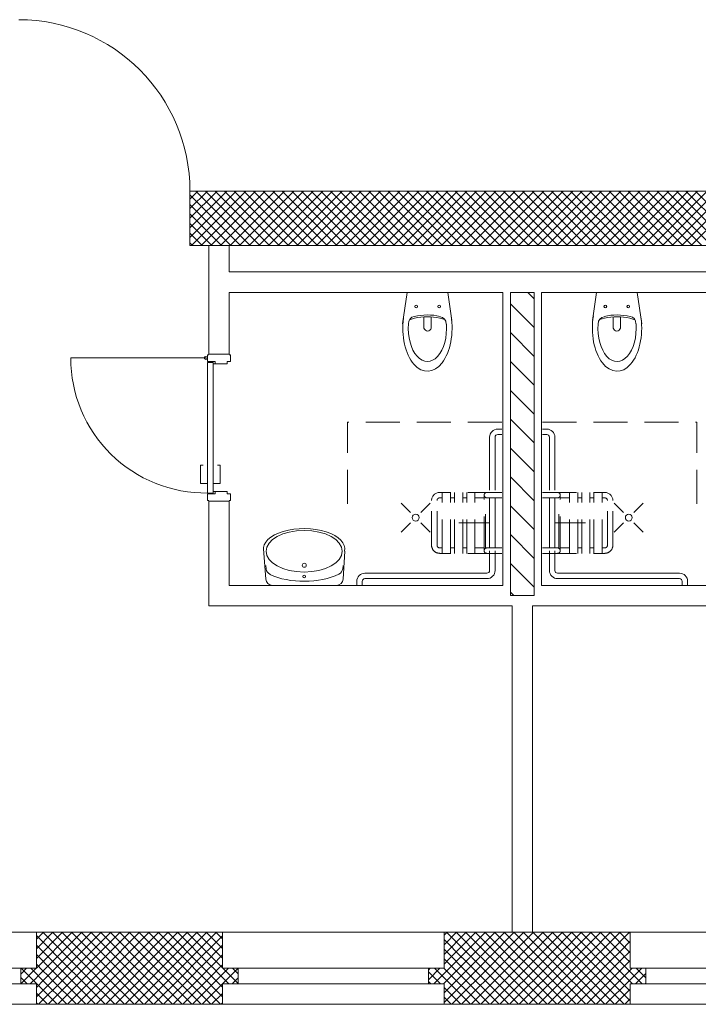
# Model space of a CAD drawing. Units: metres. Extents: x 0 to 150, y 0 to 74.
# Drawn here: x 49 to 54, y 22 to 29 of the extents above; entities that cross this region are included whole.
import ezdxf

# ---------------------------------------------------------------- set-up
doc = ezdxf.new("R2010")
doc.units = ezdxf.units.M
doc.linetypes.add('AUSGEZOGEN', pattern=[0])
doc.linetypes.add('VERDECKT', pattern=[0.375, 0.25, -0.125])
for name, color, linetype, lineweight in [('AUSSENWÄNDE  EG   BESTAND', 7, 'AUSGEZOGEN', 9), ('FENSTER', 7, 'AUSGEZOGEN', 9), ('INNENWÄNDE (GIPS BZW.MAUERWERK)_T232', 7, 'AUSGEZOGEN', 9), ('SANITÄR', 7, 'AUSGEZOGEN', 9), ('TÜREN (BRANDSCHUTZ UND SYMBOLE)_T234', 7, 'AUSGEZOGEN', 9)]:
    doc.layers.add(name, color=color, linetype=linetype, lineweight=lineweight)

msp = doc.modelspace()

# ---------------------------------------------------------------- linework, layer by layer
at = {"layer": 'AUSSENWÄNDE  EG   BESTAND', "linetype": 'AUSGEZOGEN'}
for p, q in [((50.3138, 27.246), (50.6552, 27.5875)), ((50.3138, 27.3168), (50.5845, 27.5875)), ((50.3138, 27.3875), (50.5138, 27.5875)), ((50.3138, 27.4582), (50.4431, 27.5875)), ((50.3138, 27.5289), (50.3724, 27.5875)), ((50.3138, 27.1875), (50.3138, 27.5875)), ((55.3938, 27.5875), (50.3138, 27.5875)), ((50.3259, 27.1875), (50.7259, 27.5875)), ((50.7573, 27.1875), (50.3573, 27.5875)), ((50.3966, 27.1875), (50.7966, 27.5875)), ((50.828, 27.1875), (50.428, 27.5875)), ((50.4673, 27.1875), (50.8673, 27.5875)), ((50.8987, 27.1875), (50.4987, 27.5875)), ((50.538, 27.1875), (50.938, 27.5875)), ((50.9694, 27.1875), (50.5694, 27.5875)), ((50.6087, 27.1875), (51.0087, 27.5875)), ((51.0402, 27.1875), (50.6402, 27.5875)), ((50.6795, 27.1875), (51.0795, 27.5875)), ((51.1109, 27.1875), (50.7109, 27.5875)), ((50.7502, 27.1875), (51.1502, 27.5875)), ((51.1816, 27.1875), (50.7816, 27.5875)), ((50.8209, 27.1875), (51.2209, 27.5875)), ((51.2523, 27.1875), (50.8523, 27.5875)), ((50.8916, 27.1875), (51.2916, 27.5875)), ((51.323, 27.1875), (50.923, 27.5875)), ((50.9623, 27.1875), (51.3623, 27.5875)), ((51.3937, 27.1875), (50.9937, 27.5875)), ((51.033, 27.1875), (51.433, 27.5875)), ((51.4644, 27.1875), (51.0644, 27.5875)), ((51.1037, 27.1875), (51.5037, 27.5875)), ((51.5351, 27.1875), (51.1351, 27.5875)), ((51.1744, 27.1875), (51.5744, 27.5875)), ((51.6058, 27.1875), (51.2058, 27.5875)), ((51.2451, 27.1875), (51.6451, 27.5875)), ((51.6766, 27.1875), (51.2766, 27.5875)), ((51.3159, 27.1875), (51.7159, 27.5875)), ((51.7473, 27.1875), (51.3473, 27.5875)), ((51.3866, 27.1875), (51.7866, 27.5875)), ((51.818, 27.1875), (51.418, 27.5875)), ((51.4573, 27.1875), (51.8573, 27.5875)), ((51.8887, 27.1875), (51.4887, 27.5875)), ((51.528, 27.1875), (51.928, 27.5875)), ((51.9594, 27.1875), (51.5594, 27.5875)), ((51.5987, 27.1875), (51.9987, 27.5875)), ((52.0301, 27.1875), (51.6301, 27.5875)), ((51.6694, 27.1875), (52.0694, 27.5875)), ((52.1008, 27.1875), (51.7008, 27.5875)), ((51.7401, 27.1875), (52.1401, 27.5875)), ((52.1715, 27.1875), (51.7715, 27.5875)), ((51.8108, 27.1875), (52.2108, 27.5875)), ((52.2422, 27.1875), (51.8422, 27.5875)), ((51.8815, 27.1875), (52.2815, 27.5875)), ((52.3129, 27.1875), (51.9129, 27.5875)), ((51.9523, 27.1875), (52.3523, 27.5875)), ((52.3837, 27.1875), (51.9837, 27.5875)), ((52.023, 27.1875), (52.423, 27.5875)), ((52.4544, 27.1875), (52.0544, 27.5875)), ((52.0937, 27.1875), (52.4937, 27.5875)), ((52.5251, 27.1875), (52.1251, 27.5875)), ((52.1644, 27.1875), (52.5644, 27.5875)), ((52.5958, 27.1875), (52.1958, 27.5875)), ((52.2351, 27.1875), (52.6351, 27.5875)), ((52.6665, 27.1875), (52.2665, 27.5875)), ((52.3058, 27.1875), (52.7058, 27.5875)), ((52.7372, 27.1875), (52.3372, 27.5875)), ((52.3765, 27.1875), (52.7765, 27.5875)), ((52.8079, 27.1875), (52.4079, 27.5875)), ((52.4472, 27.1875), (52.8472, 27.5875)), ((52.8786, 27.1875), (52.4786, 27.5875)), ((52.5179, 27.1875), (52.9179, 27.5875)), ((52.9493, 27.1875), (52.5493, 27.5875)), ((52.5886, 27.1875), (52.9886, 27.5875)), ((53.0201, 27.1875), (52.6201, 27.5875)), ((52.6594, 27.1875), (53.0594, 27.5875)), ((53.0908, 27.1875), (52.6908, 27.5875)), ((52.7301, 27.1875), (53.1301, 27.5875)), ((53.1615, 27.1875), (52.7615, 27.5875)), ((52.8008, 27.1875), (53.2008, 27.5875)), ((53.2322, 27.1875), (52.8322, 27.5875)), ((52.8715, 27.1875), (53.2715, 27.5875)), ((53.3029, 27.1875), (52.9029, 27.5875)), ((52.9422, 27.1875), (53.3422, 27.5875)), ((53.3736, 27.1875), (52.9736, 27.5875)), ((53.0129, 27.1875), (53.4129, 27.5875)), ((53.4443, 27.1875), (53.0443, 27.5875)), ((53.0836, 27.1875), (53.4836, 27.5875)), ((53.515, 27.1875), (53.115, 27.5875)), ((53.1543, 27.1875), (53.5543, 27.5875)), ((53.5857, 27.1875), (53.1857, 27.5875)), ((53.225, 27.1875), (53.625, 27.5875)), ((53.6565, 27.1875), (53.2565, 27.5875)), ((53.2958, 27.1875), (53.6958, 27.5875)), ((53.7272, 27.1875), (53.3272, 27.5875)), ((53.3665, 27.1875), (53.7665, 27.5875)), ((53.7979, 27.1875), (53.3979, 27.5875)), ((53.4372, 27.1875), (53.8372, 27.5875)), ((53.8686, 27.1875), (53.4686, 27.5875)), ((53.5079, 27.1875), (53.9079, 27.5875)), ((53.9393, 27.1875), (53.5393, 27.5875)), ((53.5786, 27.1875), (53.9786, 27.5875)), ((54.01, 27.1875), (53.61, 27.5875)), ((53.6493, 27.1875), (54.0493, 27.5875)), ((54.0807, 27.1875), (53.6807, 27.5875)), ((53.72, 27.1875), (54.12, 27.5875)), ((54.1514, 27.1875), (53.7514, 27.5875)), ((53.7907, 27.1875), (54.1907, 27.5875)), ((54.2221, 27.1875), (53.8221, 27.5875)), ((53.8614, 27.1875), (54.2614, 27.5875)), ((54.2928, 27.1875), (53.8928, 27.5875)), ((53.9321, 27.1875), (54.3321, 27.5875)), ((54.3636, 27.1875), (53.9636, 27.5875)), ((54.0029, 27.1875), (54.4029, 27.5875)), ((54.4343, 27.1875), (54.0343, 27.5875)), ((50.6866, 27.1875), (50.3138, 27.5603)), ((50.6159, 27.1875), (50.3138, 27.4896)), ((50.5452, 27.1875), (50.3138, 27.4189)), ((50.4745, 27.1875), (50.3138, 27.3482)), ((50.4038, 27.1875), (50.3138, 27.2775)), ((50.333, 27.1875), (50.3138, 27.2068)), ((50.3138, 27.1875), (55.3938, 27.1875)), ((49.1838, 21.8734), (49.4478, 22.1375)), ((49.1838, 21.9441), (49.3771, 22.1375)), ((49.1838, 22.0148), (49.3064, 22.1375)), ((49.1838, 22.0855), (49.2357, 22.1375)), ((50.5538, 22.1375), (49.1838, 22.1375)), ((49.1838, 21.8725), (49.1838, 22.1375)), ((49.4358, 21.8622), (49.1838, 22.1142)), ((49.5044, 21.8643), (49.2312, 22.1375)), ((49.2373, 21.8562), (49.5185, 22.1375)), ((49.573, 21.8664), (49.3019, 22.1375)), ((49.3102, 21.8584), (49.5893, 22.1375)), ((49.6416, 21.8685), (49.3726, 22.1375)), ((49.3831, 21.8606), (49.66, 22.1375)), ((49.7103, 21.8706), (49.4434, 22.1375)), ((49.4561, 21.8629), (49.7307, 22.1375)), ((49.7789, 21.8726), (49.5141, 22.1375)), ((49.529, 21.8651), (49.8014, 22.1375)), ((49.8475, 21.8747), (49.5848, 22.1375)), ((49.6019, 21.8673), (49.8721, 22.1375)), ((49.9162, 21.8768), (49.6555, 22.1375)), ((49.6748, 21.8695), (49.9428, 22.1375)), ((49.9848, 21.8789), (49.7262, 22.1375)), ((49.7477, 21.8717), (50.0135, 22.1375)), ((50.0534, 21.881), (49.7969, 22.1375)), ((49.8207, 21.8739), (50.0842, 22.1375)), ((50.1221, 21.883), (49.8676, 22.1375)), ((49.8936, 21.8761), (50.1549, 22.1375)), ((50.1907, 21.8851), (49.9383, 22.1375)), ((49.9665, 21.8783), (50.2257, 22.1375)), ((50.2593, 21.8872), (50.009, 22.1375)), ((50.0394, 21.8805), (50.2964, 22.1375)), ((50.328, 21.8893), (50.0797, 22.1375)), ((50.1123, 21.8827), (50.3671, 22.1375)), ((50.3966, 21.8914), (50.1505, 22.1375)), ((50.1853, 21.885), (50.4378, 22.1375)), ((50.4652, 21.8934), (50.2212, 22.1375)), ((50.2582, 21.8872), (50.5085, 22.1375)), ((50.5338, 21.8955), (50.2919, 22.1375)), ((50.3311, 21.8894), (50.5538, 22.112)), ((50.5538, 21.9463), (50.3626, 22.1375)), ((50.5538, 22.017), (50.4333, 22.1375)), ((50.5538, 22.0877), (50.504, 22.1375)), ((50.5538, 22.1375), (50.5538, 21.8725)), ((52.1838, 21.9743), (52.347, 22.1375)), ((52.1838, 22.045), (52.2763, 22.1375)), ((52.1838, 22.1157), (52.2056, 22.1375)), ((53.5538, 22.1375), (52.1838, 22.1375)), ((52.1838, 21.8725), (52.1838, 22.1375)), ((52.3175, 21.9504), (52.1838, 22.0841)), ((52.3852, 21.9534), (52.2011, 22.1375)), ((52.227, 21.9468), (52.4177, 22.1375)), ((52.4529, 21.9564), (52.2718, 22.1375)), ((52.3005, 21.9496), (52.4884, 22.1375)), ((52.5206, 21.9594), (52.3425, 22.1375)), ((52.3745, 21.9529), (52.5591, 22.1375)), ((52.5883, 21.9623), (52.4132, 22.1375)), ((52.4485, 21.9562), (52.6298, 22.1375)), ((52.6561, 21.9653), (52.4839, 22.1375)), ((52.5225, 21.9594), (52.7005, 22.1375)), ((52.7238, 21.9683), (52.5546, 22.1375)), ((52.5965, 21.9627), (52.7712, 22.1375)), ((52.7915, 21.9713), (52.6253, 22.1375)), ((52.6704, 21.966), (52.8419, 22.1375)), ((52.8592, 21.9743), (52.696, 22.1375)), ((52.7444, 21.9692), (52.9127, 22.1375)), ((52.9269, 21.9773), (52.7668, 22.1375)), ((52.8184, 21.9725), (52.9834, 22.1375)), ((52.9947, 21.9803), (52.8375, 22.1375)), ((52.8924, 21.9758), (53.0541, 22.1375)), ((53.0624, 21.9833), (52.9082, 22.1375)), ((52.9663, 21.979), (53.1248, 22.1375)), ((53.1301, 21.9863), (52.9789, 22.1375)), ((53.0403, 21.9823), (53.1955, 22.1375)), ((53.1978, 21.9893), (53.0496, 22.1375)), ((53.1143, 21.9856), (53.2662, 22.1375)), ((53.2655, 21.9923), (53.1203, 22.1375)), ((53.1883, 21.9888), (53.3369, 22.1375)), ((53.3333, 21.9952), (53.191, 22.1375)), ((53.401, 21.9982), (53.2617, 22.1375)), ((53.2623, 21.9921), (53.4076, 22.1375)), ((53.4687, 22.0012), (53.3324, 22.1375)), ((53.3362, 21.9954), (53.4783, 22.1375)), ((53.5364, 22.0042), (53.4032, 22.1375)), ((53.4102, 21.9986), (53.5491, 22.1375)), ((53.5538, 22.0576), (53.4739, 22.1375)), ((53.5538, 22.1283), (53.5446, 22.1375)), ((53.5538, 22.1375), (53.5538, 21.8725)), ((49.3671, 21.8602), (49.1838, 22.0435)), ((50.404, 21.8916), (50.5538, 22.0413)), ((52.2496, 21.9475), (52.1838, 22.0134)), ((53.4842, 22.0019), (53.5538, 22.0715)), ((49.2985, 21.8581), (49.1838, 21.9728)), ((50.4769, 21.8938), (50.5538, 21.9706)), ((52.1838, 21.9036), (52.2266, 21.9464)), ((52.2277, 21.8987), (52.1838, 21.9427)), ((52.2958, 21.9013), (52.2497, 21.9474)), ((52.2505, 21.8996), (52.2999, 21.949)), ((52.3639, 21.9039), (52.3183, 21.9496)), ((52.324, 21.9024), (52.3729, 21.9512)), ((52.4321, 21.9065), (52.3869, 21.9517)), ((52.3975, 21.9052), (52.4458, 21.9535)), ((52.5002, 21.9091), (52.4555, 21.9537)), ((52.471, 21.908), (52.5187, 21.9557)), ((52.5187, 21.9557), (52.5225, 21.9594)), ((52.5241, 21.9558), (52.5206, 21.9594)), ((52.5683, 21.9117), (52.5241, 21.9558)), ((52.5445, 21.9107), (52.5916, 21.9579)), ((52.5928, 21.9579), (52.5883, 21.9623)), ((52.5916, 21.9579), (52.5965, 21.9627)), ((52.6364, 21.9142), (52.5928, 21.9579)), ((52.618, 21.9135), (52.6645, 21.9601)), ((52.6614, 21.96), (52.6561, 21.9653)), ((52.7046, 21.9168), (52.6614, 21.96)), ((52.6645, 21.9601), (52.6704, 21.966)), ((52.6915, 21.9163), (52.7375, 21.9623)), ((52.73, 21.9621), (52.7238, 21.9683)), ((52.7727, 21.9194), (52.73, 21.9621)), ((52.7375, 21.9623), (52.7444, 21.9692)), ((52.765, 21.9191), (52.8104, 21.9645)), ((52.7987, 21.9641), (52.7915, 21.9713)), ((52.8408, 21.922), (52.7987, 21.9641)), ((52.8104, 21.9645), (52.8184, 21.9725)), ((52.8385, 21.9219), (52.8833, 21.9667)), ((52.8673, 21.9662), (52.8592, 21.9743)), ((52.9089, 21.9246), (52.8673, 21.9662)), ((52.8833, 21.9667), (52.8924, 21.9758)), ((52.912, 21.9247), (52.9562, 21.9689)), ((52.9359, 21.9683), (52.9269, 21.9773)), ((52.9771, 21.9272), (52.9359, 21.9683)), ((52.9483, 21.6075), (53.2795, 21.9386)), ((52.9562, 21.9689), (52.9663, 21.979)), ((52.9855, 21.9275), (53.0291, 21.9711)), ((53.0046, 21.9704), (52.9947, 21.9803)), ((53.0452, 21.9298), (53.0046, 21.9704)), ((53.0191, 21.6075), (53.353, 21.9414)), ((53.0291, 21.9711), (53.0403, 21.9823)), ((53.059, 21.9303), (53.1021, 21.9733)), ((53.0732, 21.9725), (53.0624, 21.9833)), ((53.1133, 21.9323), (53.0732, 21.9725)), ((53.0898, 21.6075), (53.4265, 21.9442)), ((53.1021, 21.9733), (53.1143, 21.9856)), ((53.1418, 21.9745), (53.1301, 21.9863)), ((53.1325, 21.9331), (53.175, 21.9756)), ((53.1814, 21.9349), (53.1418, 21.9745)), ((53.1605, 21.6075), (53.5, 21.947)), ((53.175, 21.9756), (53.1883, 21.9888)), ((53.2105, 21.9766), (53.1978, 21.9893)), ((53.206, 21.9359), (53.2479, 21.9778)), ((53.2496, 21.9375), (53.2105, 21.9766)), ((53.2479, 21.9778), (53.2623, 21.9921)), ((53.5538, 21.6333), (53.2496, 21.9375)), ((53.2791, 21.9787), (53.2655, 21.9923)), ((53.3177, 21.9401), (53.2791, 21.9787)), ((53.2795, 21.9386), (53.3208, 21.98)), ((53.5538, 21.704), (53.3177, 21.9401)), ((53.3208, 21.98), (53.3362, 21.9954)), ((53.3477, 21.9808), (53.3333, 21.9952)), ((53.3858, 21.9427), (53.3477, 21.9808)), ((53.353, 21.9414), (53.3938, 21.9822)), ((53.5538, 21.7747), (53.3858, 21.9427)), ((53.3938, 21.9822), (53.4102, 21.9986)), ((53.4163, 21.9829), (53.401, 21.9982)), ((53.4539, 21.9453), (53.4163, 21.9829)), ((53.4265, 21.9442), (53.4667, 21.9844)), ((53.5538, 21.8455), (53.4539, 21.9453)), ((53.4667, 21.9844), (53.4842, 22.0019)), ((53.485, 21.9849), (53.4687, 22.0012)), ((53.5221, 21.9478), (53.485, 21.9849)), ((53.5, 21.947), (53.5396, 21.9866)), ((53.5538, 21.9162), (53.5221, 21.9478)), ((53.5536, 21.987), (53.5364, 22.0042)), ((53.5396, 21.9866), (53.5538, 22.0008)), ((49.0688, 21.7584), (49.1828, 21.8725)), ((49.0688, 21.8291), (49.1121, 21.8725)), ((49.1838, 21.8725), (49.0688, 21.8725)), ((49.0688, 21.8725), (49.0688, 21.7575)), ((49.1838, 21.7607), (49.072, 21.8725)), ((49.1838, 21.8314), (49.1427, 21.8725)), ((49.2299, 21.856), (49.1838, 21.9021)), ((49.4894, 21.8255), (49.529, 21.8651)), ((49.5634, 21.8287), (49.6019, 21.8673)), ((49.6087, 21.8307), (49.573, 21.8664)), ((49.6373, 21.832), (49.6748, 21.8695)), ((49.6764, 21.8337), (49.6416, 21.8685)), ((49.7441, 21.8367), (49.7103, 21.8706)), ((49.7113, 21.8353), (49.7477, 21.8717)), ((49.8118, 21.8397), (49.7789, 21.8726)), ((49.7853, 21.8385), (49.8207, 21.8739)), ((49.8796, 21.8427), (49.8475, 21.8747)), ((49.8593, 21.8418), (49.8936, 21.8761)), ((49.9473, 21.8457), (49.9162, 21.8768)), ((49.9332, 21.8451), (49.9665, 21.8783)), ((50.015, 21.8487), (49.9848, 21.8789)), ((50.0072, 21.8483), (50.0394, 21.8805)), ((50.0827, 21.8517), (50.0534, 21.881)), ((50.0812, 21.8516), (50.1123, 21.8827)), ((50.1504, 21.8547), (50.1221, 21.883)), ((50.1552, 21.8549), (50.1853, 21.885)), ((50.2182, 21.8577), (50.1907, 21.8851)), ((50.2292, 21.8581), (50.2582, 21.8872)), ((50.2859, 21.8607), (50.2593, 21.8872)), ((50.3031, 21.8614), (50.3311, 21.8894)), ((50.3536, 21.8636), (50.328, 21.8893)), ((50.3771, 21.8647), (50.404, 21.8916)), ((50.4213, 21.8666), (50.3966, 21.8914)), ((50.413, 21.8299), (50.4511, 21.8679)), ((50.4564, 21.8315), (50.4213, 21.8666)), ((50.4511, 21.8679), (50.4769, 21.8938)), ((50.489, 21.8696), (50.4652, 21.8934)), ((50.4865, 21.8326), (50.5251, 21.8712)), ((50.5246, 21.8341), (50.489, 21.8696)), ((50.5251, 21.8712), (50.5499, 21.896)), ((50.5538, 21.8756), (50.5338, 21.8955)), ((50.5499, 21.896), (50.5538, 21.8999)), ((50.5538, 21.7585), (50.6678, 21.8725)), ((50.5538, 21.8292), (50.597, 21.8725)), ((50.6688, 21.8725), (50.5538, 21.8725)), ((50.6688, 21.7606), (50.5569, 21.8725)), ((50.6688, 21.8313), (50.6276, 21.8725)), ((50.6688, 21.7575), (50.6688, 21.8725)), ((52.0688, 21.7886), (52.1527, 21.8725)), ((52.0688, 21.8593), (52.082, 21.8725)), ((52.1838, 21.8725), (52.0688, 21.8725)), ((52.0688, 21.8725), (52.0688, 21.7575)), ((52.1838, 21.8012), (52.1125, 21.8725)), ((52.1838, 21.6207), (52.471, 21.908)), ((52.1838, 21.6914), (52.3975, 21.9052)), ((52.1838, 21.7621), (52.324, 21.9024)), ((52.1838, 21.8328), (52.2505, 21.8996)), ((52.4482, 21.6075), (52.1838, 21.872)), ((52.5189, 21.6075), (52.2277, 21.8987)), ((52.2412, 21.6075), (52.5445, 21.9107)), ((52.5896, 21.6075), (52.2958, 21.9013)), ((52.3119, 21.6075), (52.618, 21.9135)), ((52.6604, 21.6075), (52.3639, 21.9039)), ((52.3827, 21.6075), (52.6915, 21.9163)), ((52.7311, 21.6075), (52.4321, 21.9065)), ((52.4534, 21.6075), (52.765, 21.9191)), ((52.8018, 21.6075), (52.5002, 21.9091)), ((52.5241, 21.6075), (52.8385, 21.9219)), ((52.8725, 21.6075), (52.5683, 21.9117)), ((52.5948, 21.6075), (52.912, 21.9247)), ((52.9432, 21.6075), (52.6364, 21.9142)), ((52.6655, 21.6075), (52.9855, 21.9275)), ((53.0139, 21.6075), (52.7046, 21.9168)), ((52.7362, 21.6075), (53.059, 21.9303)), ((53.0846, 21.6075), (52.7727, 21.9194)), ((52.8069, 21.6075), (53.1325, 21.9331)), ((53.1553, 21.6075), (52.8408, 21.922)), ((52.8776, 21.6075), (53.206, 21.9359)), ((53.226, 21.6075), (52.9089, 21.9246)), ((53.2968, 21.6075), (52.9771, 21.9272)), ((53.3675, 21.6075), (53.0452, 21.9298)), ((53.4382, 21.6075), (53.1133, 21.9323)), ((53.5089, 21.6075), (53.1814, 21.9349)), ((53.2312, 21.6075), (53.5538, 21.9301)), ((53.5538, 21.7886), (53.6376, 21.8725)), ((53.5538, 21.8593), (53.5669, 21.8725)), ((53.6688, 21.8725), (53.5538, 21.8725)), ((53.6688, 21.8012), (53.5974, 21.8725)), ((53.6688, 21.7575), (53.6688, 21.8725)), ((49.1162, 21.7575), (49.0688, 21.805)), ((49.1385, 21.7575), (49.1838, 21.8027)), ((49.2024, 21.8128), (49.1838, 21.8314)), ((49.1838, 21.8027), (49.1935, 21.8124)), ((49.1935, 21.8124), (49.2373, 21.8562)), ((49.2302, 21.785), (49.2024, 21.8128)), ((49.2701, 21.8158), (49.2299, 21.856)), ((49.237, 21.7852), (49.2674, 21.8157)), ((49.2674, 21.8157), (49.3102, 21.8584)), ((49.2983, 21.7875), (49.2701, 21.8158)), ((49.2714, 21.6075), (49.4575, 21.7936)), ((49.3378, 21.8188), (49.2985, 21.8581)), ((49.3105, 21.788), (49.3414, 21.8189)), ((49.3664, 21.7901), (49.3378, 21.8188)), ((49.3414, 21.8189), (49.3831, 21.8606)), ((49.3421, 21.6075), (49.531, 21.7964)), ((49.4055, 21.8218), (49.3671, 21.8602)), ((49.384, 21.7908), (49.4154, 21.8222)), ((49.4346, 21.7927), (49.4055, 21.8218)), ((49.4128, 21.6075), (49.6045, 21.7992)), ((49.4154, 21.8222), (49.4561, 21.8629)), ((49.6198, 21.6075), (49.4346, 21.7927)), ((49.4732, 21.8248), (49.4358, 21.8622)), ((49.4575, 21.7936), (49.4894, 21.8255)), ((49.5027, 21.7953), (49.4732, 21.8248)), ((49.4835, 21.6075), (49.678, 21.802)), ((49.6905, 21.6075), (49.5027, 21.7953)), ((49.541, 21.8278), (49.5044, 21.8643)), ((49.531, 21.7964), (49.5634, 21.8287)), ((49.5708, 21.7979), (49.541, 21.8278)), ((49.5542, 21.6075), (49.7515, 21.8047)), ((49.7612, 21.6075), (49.5708, 21.7979)), ((49.6045, 21.7992), (49.6373, 21.832)), ((49.6389, 21.8005), (49.6087, 21.8307)), ((49.6249, 21.6075), (49.825, 21.8075)), ((49.8319, 21.6075), (49.6389, 21.8005)), ((49.7071, 21.8031), (49.6764, 21.8337)), ((49.678, 21.802), (49.7113, 21.8353)), ((49.6957, 21.6075), (49.8985, 21.8103)), ((49.9026, 21.6075), (49.7071, 21.8031)), ((49.7752, 21.8056), (49.7441, 21.8367)), ((49.7515, 21.8047), (49.7853, 21.8385)), ((49.7664, 21.6075), (49.972, 21.8131)), ((49.9734, 21.6075), (49.7752, 21.8056)), ((49.8433, 21.8082), (49.8118, 21.8397)), ((49.825, 21.8075), (49.8593, 21.8418)), ((49.8371, 21.6075), (50.0455, 21.8159)), ((50.0441, 21.6075), (49.8433, 21.8082)), ((49.9114, 21.8108), (49.8796, 21.8427)), ((49.8985, 21.8103), (49.9332, 21.8451)), ((49.9078, 21.6075), (50.119, 21.8187)), ((50.1148, 21.6075), (49.9114, 21.8108)), ((49.9796, 21.8134), (49.9473, 21.8457)), ((49.972, 21.8131), (50.0072, 21.8483)), ((49.9785, 21.6075), (50.1925, 21.8215)), ((50.1855, 21.6075), (49.9796, 21.8134)), ((50.0477, 21.816), (50.015, 21.8487)), ((50.0455, 21.8159), (50.0812, 21.8516)), ((50.2562, 21.6075), (50.0477, 21.816)), ((50.0492, 21.6075), (50.266, 21.8243)), ((50.1158, 21.8186), (50.0827, 21.8517)), ((50.3269, 21.6075), (50.1158, 21.8186)), ((50.119, 21.8187), (50.1552, 21.8549)), ((50.1199, 21.6075), (50.3395, 21.8271)), ((50.1839, 21.8212), (50.1504, 21.8547)), ((50.3976, 21.6075), (50.1839, 21.8212)), ((50.1906, 21.6075), (50.413, 21.8299)), ((50.1925, 21.8215), (50.2292, 21.8581)), ((50.2521, 21.8237), (50.2182, 21.8577)), ((50.4683, 21.6075), (50.2521, 21.8237)), ((50.2613, 21.6075), (50.4865, 21.8326)), ((50.266, 21.8243), (50.3031, 21.8614)), ((50.3202, 21.8263), (50.2859, 21.8607)), ((50.539, 21.6075), (50.3202, 21.8263)), ((50.332, 21.6075), (50.5538, 21.8292)), ((50.3395, 21.8271), (50.3771, 21.8647)), ((50.3883, 21.8289), (50.3536, 21.8636)), ((50.5538, 21.6635), (50.3883, 21.8289)), ((50.5538, 21.7342), (50.4564, 21.8315)), ((50.5538, 21.8049), (50.5246, 21.8341)), ((50.6012, 21.7575), (50.5538, 21.8049)), ((50.6235, 21.7575), (50.6688, 21.8028)), ((52.1568, 21.7575), (52.0688, 21.8455)), ((52.1084, 21.7575), (52.1838, 21.8328)), ((52.3775, 21.6075), (52.1838, 21.8012)), ((53.3019, 21.6075), (53.5538, 21.8593)), ((53.6417, 21.7575), (53.5538, 21.8455)), ((53.5933, 21.7575), (53.6688, 21.8329)), ((49.0688, 21.7575), (49.1838, 21.7575)), ((49.1838, 21.6613), (49.3105, 21.788)), ((49.1838, 21.732), (49.237, 21.7852)), ((49.337, 21.6075), (49.1838, 21.7607)), ((49.1838, 21.6075), (49.1838, 21.7575)), ((49.2007, 21.6075), (49.384, 21.7908)), ((49.4077, 21.6075), (49.2302, 21.785)), ((49.4784, 21.6075), (49.2983, 21.7875)), ((49.5491, 21.6075), (49.3664, 21.7901)), ((50.4028, 21.6075), (50.5538, 21.7585)), ((50.5538, 21.7575), (50.5538, 21.6075)), ((50.5538, 21.7575), (50.6688, 21.7575)), ((52.0861, 21.7575), (52.0688, 21.7748)), ((52.0688, 21.7575), (52.1838, 21.7575)), ((52.1791, 21.7575), (52.1838, 21.7621)), ((52.1838, 21.6075), (52.1838, 21.7575)), ((52.3068, 21.6075), (52.1838, 21.7305)), ((53.3726, 21.6075), (53.5538, 21.7886)), ((53.571, 21.7575), (53.5538, 21.7747)), ((53.5538, 21.7575), (53.5538, 21.6075)), ((53.5538, 21.7575), (53.6688, 21.7575)), ((53.664, 21.7575), (53.6688, 21.7622)), ((49.2662, 21.6075), (49.1838, 21.69)), ((50.4735, 21.6075), (50.5538, 21.6878)), ((52.2361, 21.6075), (52.1838, 21.6598)), ((53.4433, 21.6075), (53.5538, 21.7179)), ((49.1955, 21.6075), (49.1838, 21.6193)), ((49.1838, 21.6075), (50.5538, 21.6075)), ((50.5442, 21.6075), (50.5538, 21.6171)), ((52.1838, 21.6075), (53.5538, 21.6075)), ((53.514, 21.6075), (53.5538, 21.6472))]:
    msp.add_line(p, q, dxfattribs=at)
msp.add_arc((49.0538, 27.5875), 1.26, 0, 90, dxfattribs=at)
at = {"layer": 'FENSTER', "linetype": 'AUSGEZOGEN'}
for p, q in [((47.5538, 22.1375), (49.1838, 22.1375)), ((50.5538, 22.1375), (52.1838, 22.1375)), ((53.5538, 22.1375), (55.1838, 22.1375)), ((49.0688, 21.8725), (47.6688, 21.8725)), ((52.0688, 21.8725), (50.6688, 21.8725)), ((55.0688, 21.8725), (53.6688, 21.8725)), ((47.6688, 21.7575), (49.0688, 21.7575)), ((50.6688, 21.7575), (52.0688, 21.7575)), ((53.6688, 21.7575), (55.0688, 21.7575)), ((47.5538, 21.6075), (49.1838, 21.6075)), ((50.5538, 21.6075), (52.1838, 21.6075)), ((53.5538, 21.6075), (55.1838, 21.6075))]:
    msp.add_line(p, q, dxfattribs=at)
at = {"layer": 'INNENWÄNDE (GIPS BZW.MAUERWERK)_T232', "linetype": 'AUSGEZOGEN'}
for p, q in [((50.4531, 27.1875), (50.4531, 26.3875)), ((50.6031, 27.1875), (50.4531, 27.1875)), ((50.6031, 26.9925), (50.6031, 27.1875)), ((52.8338, 26.9925), (50.6031, 26.9925)), ((54.9144, 26.9925), (52.8338, 26.9925)), ((50.6031, 26.8425), (52.6163, 26.8425)), ((50.6031, 26.3875), (50.6031, 26.8425)), ((52.6163, 26.8425), (52.6163, 24.6875)), ((52.8338, 26.8425), (52.6713, 26.8425)), ((52.6713, 26.8425), (52.6713, 24.6875)), ((52.6713, 26.8425), (52.8338, 26.8425)), ((52.6713, 24.6875), (52.6713, 26.8425)), ((52.8463, 26.7956), (52.7994, 26.8425)), ((52.8463, 26.8425), (52.8338, 26.8425)), ((52.8338, 26.8425), (52.8463, 26.8425)), ((52.8463, 24.6875), (52.8463, 26.8425)), ((52.8463, 26.8425), (52.8463, 24.6875)), ((52.9013, 24.6875), (52.9013, 26.8425)), ((52.9013, 26.8425), (54.9144, 26.8425)), ((52.8463, 26.5835), (52.6713, 26.7585)), ((52.8463, 26.3713), (52.6713, 26.5463)), ((50.6031, 26.3875), (50.4531, 26.3875)), ((50.6031, 26.3875), (50.4531, 26.3875)), ((52.8463, 26.1592), (52.6713, 26.3342)), ((52.8463, 25.9471), (52.6713, 26.1221)), ((52.8463, 25.7349), (52.6713, 25.9099)), ((52.8463, 25.5228), (52.6713, 25.6978)), ((52.8463, 25.3107), (52.6713, 25.4857)), ((50.4531, 25.3075), (50.6031, 25.3075)), ((50.4531, 25.3075), (50.6031, 25.3075)), ((50.4531, 25.3075), (50.4531, 24.5375)), ((50.6031, 24.6875), (50.6031, 25.3075)), ((52.8463, 25.0985), (52.6713, 25.2735)), ((52.8463, 24.8864), (52.6713, 25.0614)), ((52.8463, 24.6743), (52.6713, 24.8493)), ((52.6163, 24.6875), (50.6031, 24.6875)), ((52.6713, 24.6875), (52.6713, 24.6125)), ((52.6713, 24.6125), (52.6713, 24.6875)), ((52.6959, 24.6125), (52.6713, 24.6371)), ((52.8463, 24.6125), (52.8463, 24.6875)), ((52.8463, 24.6875), (52.8463, 24.6125)), ((54.9144, 24.6875), (52.9013, 24.6875)), ((52.6713, 24.6125), (52.6838, 24.6125)), ((52.6838, 24.6125), (52.6713, 24.6125)), ((52.6838, 24.6125), (52.8338, 24.6125)), ((52.8338, 24.6125), (52.6838, 24.6125)), ((52.8338, 24.6125), (52.8463, 24.6125)), ((52.8463, 24.6125), (52.8338, 24.6125)), ((50.4531, 24.5375), (50.6031, 24.5375)), ((50.6031, 24.5375), (52.6288, 24.5375)), ((52.6288, 24.5375), (52.6838, 24.5375)), ((52.6838, 24.5375), (52.6838, 22.1375)), ((52.8338, 22.1375), (52.8338, 24.5375)), ((52.8338, 24.5375), (52.8888, 24.5375)), ((52.8888, 24.5375), (54.9144, 24.5375)), ((52.6838, 22.1375), (52.8338, 22.1375))]:
    msp.add_line(p, q, dxfattribs=at)
at = {"layer": 'SANITÄR', "linetype": 'AUSGEZOGEN'}
for p, q in [((51.9123, 26.8425), (51.8782, 26.6103)), ((52.2115, 26.8425), (51.9123, 26.8425)), ((52.2115, 26.8425), (52.2407, 26.6363)), ((53.306, 26.8425), (53.2768, 26.6363)), ((53.306, 26.8425), (53.6052, 26.8425)), ((53.6052, 26.8425), (53.6393, 26.6103)), ((51.9665, 26.6529), (51.9301, 26.6413)), ((52.0359, 26.6605), (52.0359, 26.58)), ((52.0897, 26.6605), (52.0897, 26.58)), ((52.153, 26.6533), (52.1888, 26.6437)), ((53.3645, 26.6533), (53.3287, 26.6437)), ((53.4278, 26.6605), (53.4278, 26.58)), ((53.4816, 26.6605), (53.4816, 26.58)), ((53.551, 26.6529), (53.5874, 26.6413)), ((52.5188, 25.389), (52.5188, 25.7775)), ((52.5588, 25.389), (52.5588, 25.7775)), ((52.6088, 25.8375), (52.5788, 25.8375)), ((52.6088, 25.7975), (52.5788, 25.7975)), ((52.9088, 25.8375), (52.9388, 25.8375)), ((52.9088, 25.7975), (52.9388, 25.7975)), ((52.9588, 25.389), (52.9588, 25.7775)), ((52.9988, 25.389), (52.9988, 25.7775)), ((51.9368, 25.2244), (51.869, 25.2922)), ((52.0133, 25.2244), (52.0811, 25.2922)), ((52.5188, 24.9635), (52.5188, 25.3315)), ((52.5588, 24.9635), (52.5588, 25.3315)), ((52.9588, 24.9635), (52.9588, 25.3315)), ((52.9988, 24.9635), (52.9988, 25.3315)), ((53.5042, 25.2244), (53.4364, 25.2922)), ((53.5807, 25.2244), (53.6485, 25.2922)), ((51.869, 25.08), (51.9368, 25.1478)), ((52.0811, 25.08), (52.0133, 25.1478)), ((53.4364, 25.08), (53.5042, 25.1478)), ((53.6485, 25.08), (53.5807, 25.1478)), ((50.8715, 24.7336), (50.8541, 24.9559)), ((51.4414, 24.7347), (51.4529, 24.9393)), ((52.5188, 24.7975), (52.5188, 24.941)), ((52.5588, 24.7975), (52.5588, 24.941)), ((52.9588, 24.7975), (52.9588, 24.941)), ((52.9988, 24.7975), (52.9988, 24.941)), ((50.8745, 24.8086), (50.8713, 24.8332)), ((51.4382, 24.8099), (51.4413, 24.8332)), ((52.4988, 24.7775), (51.6018, 24.7775)), ((53.0188, 24.7775), (53.9158, 24.7775)), ((51.5418, 24.6875), (51.5418, 24.7175)), ((51.5818, 24.6875), (51.5818, 24.7175)), ((52.4988, 24.7375), (51.6018, 24.7375)), ((53.0188, 24.7375), (53.9158, 24.7375)), ((53.9358, 24.6875), (53.9358, 24.7175)), ((53.9758, 24.6875), (53.9758, 24.7175)), ((50.9214, 24.6875), (51.3914, 24.6875))]:
    msp.add_line(p, q, dxfattribs=at)
at = {"layer": 'SANITÄR', "linetype": 'VERDECKT'}
for p, q in [((52.6088, 25.8875), (51.4731, 25.8875)), ((51.4731, 25.2875), (51.4731, 25.8875)), ((52.9088, 25.8875), (54.0444, 25.8875)), ((54.0444, 25.2875), (54.0444, 25.8875)), ((52.6088, 25.3715), (52.1518, 25.3715)), ((52.1708, 24.9235), (52.1708, 25.3715)), ((52.2308, 24.9235), (52.2308, 25.3715)), ((52.2608, 24.9235), (52.2608, 25.3715)), ((52.3208, 24.9235), (52.3208, 25.3715)), ((52.3508, 24.9235), (52.3508, 25.3715)), ((52.4108, 24.9235), (52.4108, 25.3715)), ((52.4788, 24.9435), (52.4788, 25.3515)), ((52.9088, 25.3715), (53.3658, 25.3715)), ((53.0388, 24.9435), (53.0388, 25.3515)), ((53.1067, 24.9235), (53.1067, 25.3715)), ((53.1667, 24.9235), (53.1667, 25.3715)), ((53.1967, 24.9235), (53.1967, 25.3715)), ((53.2567, 24.9235), (53.2567, 25.3715)), ((53.2867, 24.9235), (53.2867, 25.3715)), ((53.3467, 24.9235), (53.3467, 25.3715)), ((52.0918, 24.9835), (52.0918, 25.3115)), ((52.1318, 24.9835), (52.1318, 25.3115)), ((52.1708, 25.3315), (52.1518, 25.3315)), ((52.2608, 25.3315), (52.2308, 25.3315)), ((52.3508, 25.3315), (52.3208, 25.3315)), ((52.4788, 25.3315), (52.4108, 25.3315)), ((52.4888, 24.9608), (52.4888, 25.3342)), ((52.6088, 25.3315), (52.4888, 25.3315)), ((52.9088, 25.3315), (53.0288, 25.3315)), ((53.0288, 24.9608), (53.0288, 25.3342)), ((53.0388, 25.3315), (53.1067, 25.3315)), ((53.1667, 25.3315), (53.1967, 25.3315)), ((53.2567, 25.3315), (53.2867, 25.3315)), ((53.3467, 25.3315), (53.3658, 25.3315)), ((53.3858, 24.9835), (53.3858, 25.3115)), ((53.4258, 24.9835), (53.4258, 25.3115)), ((52.5188, 25.1475), (52.2932, 25.1475)), ((52.9988, 25.1475), (53.2243, 25.1475)), ((52.1708, 24.9635), (52.1518, 24.9635)), ((52.6088, 24.9235), (52.1518, 24.9235)), ((52.2608, 24.9635), (52.2308, 24.9635)), ((52.3508, 24.9635), (52.3208, 24.9635)), ((52.4788, 24.9635), (52.4108, 24.9635)), ((52.6088, 24.9635), (52.4888, 24.9635)), ((52.9088, 24.9635), (53.0288, 24.9635)), ((52.9088, 24.9235), (53.3658, 24.9235)), ((53.0388, 24.9635), (53.1067, 24.9635)), ((53.1667, 24.9635), (53.1967, 24.9635)), ((53.2567, 24.9635), (53.2867, 24.9635)), ((53.3467, 24.9635), (53.3658, 24.9635))]:
    msp.add_line(p, q, dxfattribs=at)
at = {"layer": 'SANITÄR', "linetype": 'AUSGEZOGEN'}
for centre, radius in [((51.9783, 26.7386), 0.01), ((52.1473, 26.7386), 0.01), ((53.3702, 26.7386), 0.01), ((53.5392, 26.7386), 0.01), ((51.975, 25.1861), 0.025), ((53.5425, 25.1861), 0.025), ((51.155, 24.8358), 0.015), ((51.1538, 24.7527), 0.01)]:
    msp.add_circle(centre, radius, dxfattribs=at)
for centre, radius, start, end in [((52.5788, 25.7775), 0.06, 90, 180), ((52.5788, 25.7775), 0.02, 90, 180), ((52.9388, 25.7775), 0.06, 0, 90), ((52.9388, 25.7775), 0.02, 0, 90), ((50.924, 24.8151), 0.05, 187.40248, 248.44806), ((51.3887, 24.8165), 0.05, 295.1892, 352.4312), ((51.6018, 24.7175), 0.06, 90, 180), ((52.4988, 24.7975), 0.06, 269.84277, 0.00001), ((52.4988, 24.7975), 0.02, 270, 0), ((53.0188, 24.7975), 0.06, 179.99999, 270.15723), ((53.0188, 24.7975), 0.02, 180, 270), ((53.9158, 24.7175), 0.06, 0, 90), ((50.9214, 24.7375), 0.05, 184.48462, 270), ((51.3914, 24.7375), 0.05, 270.00001, 356.80777), ((51.6018, 24.7175), 0.02, 90, 180), ((53.9158, 24.7175), 0.02, 0, 90)]:
    msp.add_arc(centre, radius, start, end, dxfattribs=at)
at = {"layer": 'SANITÄR', "linetype": 'VERDECKT'}
for centre, radius, start, end in [((52.1518, 25.3115), 0.06, 90.0016, 180), ((52.4988, 25.3515), 0.02, 90, 270), ((53.0188, 25.3515), 0.02, 270, 90), ((53.3658, 25.3115), 0.06, 0, 89.9984), ((52.1518, 25.3115), 0.02, 90.00419, 180.87533), ((53.3658, 25.3115), 0.02, 359.12467, 89.99581), ((52.1518, 24.9835), 0.06, 179.70092, 270.09957), ((52.1518, 24.9835), 0.02, 177.78441, 270.00055), ((53.3658, 24.9835), 0.06, 269.90043, 0.29908), ((53.3658, 24.9835), 0.02, 269.99945, 2.21559), ((52.4988, 24.9435), 0.02, 90, 270), ((53.0188, 24.9435), 0.02, 270, 90)]:
    msp.add_arc(centre, radius, start, end, dxfattribs=at)
at = {"layer": 'SANITÄR', "linetype": 'AUSGEZOGEN'}
for centre, major_axis, ratio, start_param, end_param in [((52.0611, 26.58), (0, 0.3178), 0.571429, 1.33892, 4.999195), ((51.9719, 26.6111), (0, 0.0551), 0.90703, 0.156614, 1.570796), ((52.0607, 26.1426), (0, 0.5337), 0.90703, 6.086544, 6.483988), ((52.0607, 26.1426), (0, 0.5208), 0.90703, 6.086542, 6.483989), ((52.1501, 26.6088), (0, 0.0551), 0.90703, 4.728298, 6.187979), ((53.4564, 26.58), (0, 0.3178), 0.571429, 1.28399, 4.944266), ((53.3674, 26.6088), (0, 0.0551), 0.90703, 0.095206, 1.554887), ((53.4568, 26.1426), (0, 0.5337), 0.90703, 6.082382, 6.479827), ((53.4568, 26.1426), (0, 0.5208), 0.90703, 6.082381, 6.479828), ((53.5456, 26.6111), (0, 0.0551), 0.90703, 4.712389, 6.126572), ((52.0611, 26.58), (0, 0.2465), 0.571429, 1.443651, 4.83385), ((52.0628, 26.5878), (0, 0.0306), 0.90703, 1.829066, 4.454119), ((53.4564, 26.58), (0, 0.2465), 0.571429, 1.449336, 4.839534), ((53.4547, 26.5878), (0, 0.0306), 0.90703, 1.829066, 4.454119), ((51.1541, 24.9559), (-0.3, 0), 0.5, 3.030794, 6.360515), ((51.1542, 24.9389), (-0.2805, 0), 0.545455, 0, 6.283185), ((51.1534, 24.9095), (-0.3703, 0), 0.517647, 0.827909, 2.336268)]:
    msp.add_ellipse(centre, major_axis=major_axis, ratio=ratio, start_param=start_param, end_param=end_param, dxfattribs=at)
at = {"layer": 'TÜREN (BRANDSCHUTZ UND SYMBOLE)_T234', "linetype": 'AUSGEZOGEN'}
for p, q in [((50.4301, 26.3603), (49.4367, 26.3603)), ((50.4431, 26.333), (50.4431, 26.383)), ((50.4431, 26.383), (50.4531, 26.383)), ((50.6031, 26.3875), (50.4531, 26.3875)), ((50.6031, 26.383), (50.6131, 26.383)), ((50.6131, 26.383), (50.6131, 26.333)), ((50.6131, 26.383), (50.6131, 26.333)), ((50.4991, 26.333), (50.4431, 26.333)), ((50.4851, 26.328), (50.4431, 26.328)), ((50.4431, 26.328), (50.4431, 25.367)), ((50.4851, 26.328), (50.4851, 25.367)), ((50.5881, 26.318), (50.4891, 26.318)), ((50.4991, 26.318), (50.4991, 26.333)), ((50.6131, 26.333), (50.5881, 26.333)), ((50.5881, 26.333), (50.5881, 26.318)), ((50.3912, 25.4361), (50.3912, 25.5727)), ((50.3912, 25.5727), (50.4123, 25.5727)), ((50.5371, 25.5727), (50.516, 25.5727)), ((50.5371, 25.4361), (50.5371, 25.5727)), ((50.4431, 25.4361), (50.3912, 25.4361)), ((50.4851, 25.4361), (50.5371, 25.4361)), ((50.4851, 25.367), (50.4431, 25.367)), ((50.4991, 25.362), (50.4431, 25.362)), ((50.4431, 25.362), (50.4431, 25.312)), ((50.5881, 25.377), (50.4891, 25.377)), ((50.4991, 25.377), (50.4991, 25.362)), ((50.5881, 25.362), (50.5881, 25.377)), ((50.6131, 25.362), (50.5881, 25.362)), ((50.6131, 25.312), (50.6131, 25.362)), ((50.4431, 25.312), (50.4531, 25.312)), ((50.6031, 25.3075), (50.4531, 25.3075)), ((50.6031, 25.312), (50.6131, 25.312))]:
    msp.add_line(p, q, dxfattribs=at)
msp.add_circle((50.4301, 26.3603), 0.0107, dxfattribs=at)
msp.add_arc((50.4301, 26.3603), 0.9934, 180, 270.7528, dxfattribs=at)

doc.saveas('drawing.dxf')
